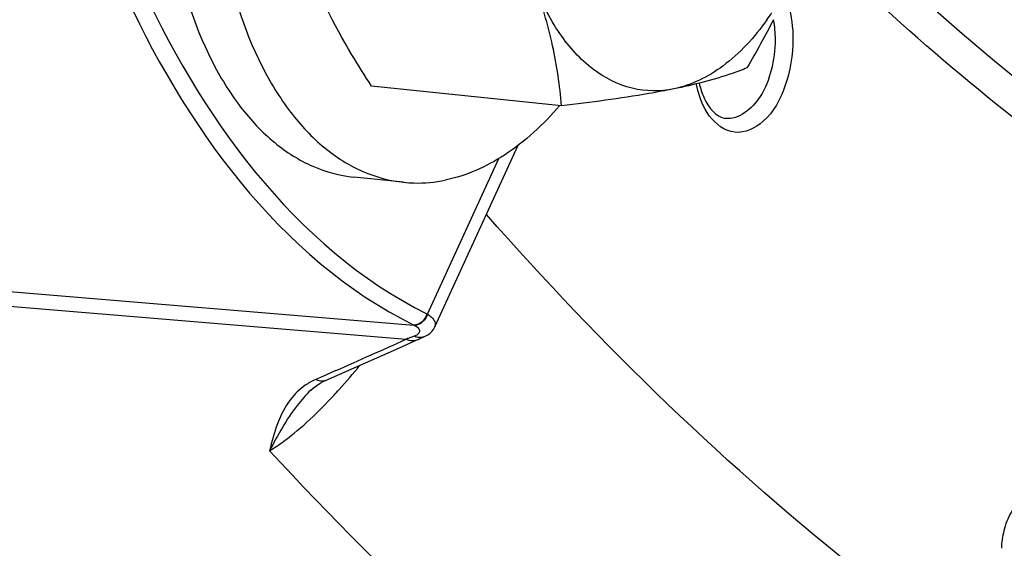
# Model space of a CAD drawing. Units: millimetres. Extents: x 0 to 594, y 0 to 420.
# Drawn here: x 158 to 162, y 54 to 56 of the extents above; entities that cross this region are included whole.
import ezdxf

# ---------------------------------------------------------------- set-up
doc = ezdxf.new("R2010")
doc.units = ezdxf.units.MM
doc.header["$LTSCALE"] = 32.67
doc.layers.get('0').update_dxf_attribs({"linetype": 'CONTINUOUS'})
doc.layers.add('02___PRT_ALL_AXES', color=7, linetype='CONTINUOUS')
doc.layers.add('SOLIDES', color=7, linetype='CONTINUOUS')

msp = doc.modelspace()

# ---------------------------------------------------------------- linework, layer by layer
at = {"color": 7, "linetype": 'CONTINUOUS'}
msp.add_line((160.467794, 55.585544), (159.732398, 55.661626), dxfattribs=at)
msp.add_arc((160.414267, 56.521724), 1.040814, 324.605211, 326.477112, dxfattribs=at)
for points, knots in [([(159.732398, 55.661626), (159.706349, 55.701731), (159.608343, 55.858283), (159.523264, 56.023815), (159.474965, 56.151977)], [0, 0, 0, 0, 0.25880666, 1, 1, 1, 1]), ([(160.467794, 55.585544), (160.460974, 55.663753), (160.43769, 55.825122), (160.391169, 55.981612), (160.361532, 56.060255)], [0, 0, 0, 0, 0.48297254, 1, 1, 1, 1]), ([(160.902223, 55.65123), (160.849633, 55.640457), (160.735778, 55.641591), (160.577644, 55.722679), (160.447999, 55.868458), (160.387266, 55.99197), (160.361532, 56.060255)], [0, 0, 0, 0, 0.21854896, 0.4454314, 0.70291574, 1, 1, 1, 1]), ([(161.262719, 55.918877), (161.214892, 55.851587), (161.111529, 55.73653), (160.970524, 55.665221), (160.902223, 55.65123)], [0, 0, 0, 0, 0.54214949, 1, 1, 1, 1]), ([(161.185481, 55.732556), (161.166715, 55.724965), (161.074549, 55.690616), (160.978704, 55.666896), (160.902223, 55.65123)], [0, 0, 0, 0, 0.20591232, 1, 1, 1, 1]), ([(160.902223, 55.65123), (160.870261, 55.644683), (160.726224, 55.617885), (160.580868, 55.59887), (160.467794, 55.585544)], [0, 0, 0, 0, 0.22272868, 1, 1, 1, 1])]:
    msp.add_open_spline(points, degree=3, knots=knots, dxfattribs=at)
msp.add_open_spline([(161.287974, 55.919299), (161.255837, 55.855981), (161.221445, 55.793782), (161.185481, 55.732556)], degree=3, dxfattribs=at)
at = {"layer": '02___PRT_ALL_AXES', "color": 7, "linetype": 'CONTINUOUS'}
msp.add_line((159.856443, 55.289484), (159.66301, 55.309496), dxfattribs=at)
for points, knots in [([(159.810441, 58.285202), (159.753813, 58.273602), (159.638401, 58.230603), (159.480167, 58.119766), (159.334491, 57.965202), (159.15681, 57.698803), (158.996997, 57.292004), (158.913647, 56.760634), (158.942107, 56.234397), (159.061893, 55.835377), (159.215788, 55.582363), (159.34792, 55.440891), (159.498145, 55.345117), (159.608748, 55.31511), (159.663014, 55.309496)], [0, 0, 0, 0, 0.04777014, 0.1002432, 0.15839399, 0.22227917, 0.36392349, 0.515455, 0.66366695, 0.79632518, 0.85455178, 0.90709447, 0.95491502, 1, 1, 1, 1]), ([(160.003874, 58.26519), (159.947246, 58.25359), (159.831833, 58.210591), (159.673599, 58.099754), (159.527923, 57.94519), (159.350243, 57.678791), (159.19043, 57.271992), (159.10708, 56.740622), (159.13554, 56.214385), (159.255325, 55.815365), (159.40922, 55.562351), (159.541353, 55.420879), (159.691577, 55.325105), (159.802181, 55.295098), (159.856446, 55.289484)], [0, 0, 0, 0, 0.04777014, 0.1002432, 0.15839399, 0.22227917, 0.36392349, 0.515455, 0.66366695, 0.79632518, 0.85455178, 0.90709447, 0.95491502, 1, 1, 1, 1]), ([(160.459648, 55.586259), (160.397715, 55.513699), (160.266036, 55.389882), (160.098961, 55.314489), (160.017736, 55.297851)], [0, 0, 0, 0, 0.53500864, 1, 1, 1, 1]), ([(159.856446, 55.289484), (159.869752, 55.288107), (159.923623, 55.284635), (159.977983, 55.289708), (160.017736, 55.297851)], [0, 0, 0, 0, 0.24792807, 1, 1, 1, 1])]:
    msp.add_open_spline(points, degree=3, knots=knots, dxfattribs=at)
at = {"layer": 'SOLIDES', "color": 9, "linetype": 'CONTINUOUS'}
for p, q in [((150.767361, 55.493969), (159.895838, 54.736484)), ((150.842642, 55.431871), (159.866454, 54.682009)), ((159.948823, 54.779246), (160.224894, 55.381423)), ((159.946694, 54.780317), (159.948823, 54.779246)), ((159.895838, 54.736484), (159.897769, 54.735512)), ((159.903456, 54.695585), (159.898585, 54.693666)), ((159.907648, 54.697737), (159.903456, 54.695585)), ((159.546486, 54.539159), (159.515975, 54.525717)), ((159.593672, 54.560009), (159.546486, 54.539159))]:
    msp.add_line(p, q, dxfattribs=at)
at = {"layer": 'SOLIDES', "color": 7, "linetype": 'CONTINUOUS'}
for p, q in [((159.97701, 54.729112), (160.29957, 55.432692)), ((159.840104, 54.648831), (159.905263, 54.678081)), ((159.925499, 54.686901), (159.932063, 54.689635)), ((159.932063, 54.689635), (159.934396, 54.690592)), ((159.752229, 54.609606), (159.840104, 54.648831)), ((159.66449, 54.570697), (159.752229, 54.609606)), ((159.553953, 54.522046), (159.66449, 54.570697)), ((159.533516, 54.511715), (159.548036, 54.519345)), ((159.548036, 54.519345), (159.554019, 54.522075)), ((159.497104, 54.484445), (159.497036, 54.48438))]:
    msp.add_line(p, q, dxfattribs=at)
for points in [[(159.934419, 54.690602), (159.94034, 54.693243), (159.949574, 54.698406), (159.957935, 54.70452)], [(159.957935, 54.70452), (159.965392, 54.711659), (159.971747, 54.719759), (159.977067, 54.729244)], [(159.905263, 54.678081), (159.91219, 54.681165), (159.918875, 54.684077), (159.925499, 54.686901)], [(159.497093, 54.484437), (159.507474, 54.493635), (159.519992, 54.503123), (159.533516, 54.511715)]]:
    msp.add_lwpolyline(points, dxfattribs=at)
at = {"layer": 'SOLIDES', "color": 9, "linetype": 'CONTINUOUS'}
for centre, radius, start, end in [((160.227169, 53.738307), 1.010287, 108.980009, 110.26569), ((159.921682, 54.734212), 0.046662, 240.332307, 247.531488), ((143.660707, 90.551042), 39.360054, 293.8786194, 294.313609), ((160.248798, 53.679626), 1.072827, 110.570427, 110.87862), ((160.242509, 53.696384), 1.054927, 110.258613, 110.570433), ((157.720065, 56.190923), 2.542313, 317.91047, 320.702691), ((157.954966, 55.980945), 2.227247, 317.114476, 317.868578), ((162.507615, 53.858994), 0.337734, 166.150892, 177.806715)]:
    msp.add_arc(centre, radius, start, end, dxfattribs=at)
for points, knots in [([(158.592151, 56.750872), (158.653744, 56.523051), (158.911196, 55.764666), (159.433792, 55.034938), (159.946694, 54.780317)], [0, 0, 0, 0, 0.29185324, 1, 1, 1, 1]), ([(158.525368, 56.730208), (158.587685, 56.499707), (158.848164, 55.732406), (159.376905, 54.994098), (159.895838, 54.736484)], [0, 0, 0, 0, 0.29185374, 1, 1, 1, 1]), ([(167.507003, 54.034505), (166.985266, 53.975357), (165.921467, 53.9785), (164.356174, 54.372763), (162.873211, 55.142541), (161.99229, 55.86443), (161.574462, 56.271541)], [0, 0, 0, 0, 0.24056281, 0.48193184, 0.73273182, 1, 1, 1, 1]), ([(166.290503, 53.911364), (165.861444, 53.936355), (164.997615, 54.072856), (163.297595, 54.695004), (162.162787, 55.524665), (161.492323, 56.174753)], [0, 0, 0, 0, 0.23855595, 0.48164238, 1, 1, 1, 1]), ([(161.331853, 56.012862), (161.337077, 56.000611), (161.356197, 55.946582), (161.363315, 55.888727), (161.36352, 55.844835)], [0, 0, 0, 0, 0.23278881, 1, 1, 1, 1]), ([(161.36352, 55.844835), (161.36381, 55.782838), (161.343813, 55.667158), (161.271674, 55.526348), (161.136827, 55.45894), (161.062499, 55.51547), (161.039615, 55.547374)], [0, 0, 0, 0, 0.31996879, 0.59470422, 0.79736862, 1, 1, 1, 1]), ([(161.294333, 55.84287), (161.29452, 55.802871), (161.283738, 55.724768), (161.240401, 55.605544), (161.154213, 55.530625), (161.101831, 55.537174)], [0, 0, 0, 0, 0.30792181, 0.59361159, 1, 1, 1, 1]), ([(161.039615, 55.547374), (161.033672, 55.55566), (161.0102, 55.593691), (160.996165, 55.63699), (160.989308, 55.670686)], [0, 0, 0, 0, 0.22871994, 1, 1, 1, 1]), ([(162.162108, 53.380865), (161.984948, 53.502256), (161.26745, 54.031454), (160.622773, 54.656626), (160.176945, 55.1652)], [0, 0, 0, 0, 0.24101023, 1, 1, 1, 1]), ([(159.948823, 54.779245), (159.954468, 54.775533), (159.970124, 54.764639), (159.982553, 54.741209), (159.977082, 54.729269)], [0, 0, 0, 0, 0.339688, 1, 1, 1, 1]), ([(159.897769, 54.735512), (159.906194, 54.731216), (159.92554, 54.719928), (159.913634, 54.701249), (159.907648, 54.697737)], [0, 0, 0, 0, 0.57673742, 1, 1, 1, 1]), ([(159.877346, 54.676867), (159.875446, 54.677477), (159.871695, 54.678966), (159.868164, 54.680919), (159.866454, 54.682009)], [0, 0, 0, 0, 0.49595102, 1, 1, 1, 1]), ([(159.475289, 54.503157), (159.453655, 54.488333), (159.38191, 54.418591), (159.355025, 54.319277), (159.337616, 54.249849)], [0, 0, 0, 0, 0.26815077, 1, 1, 1, 1]), ([(159.497037, 54.484386), (159.477992, 54.466232), (159.414968, 54.394731), (159.369405, 54.310573), (159.337616, 54.249849)], [0, 0, 0, 0, 0.27739102, 1, 1, 1, 1]), ([(159.337616, 54.249849), (159.356793, 54.261306), (159.44778, 54.323489), (159.527229, 54.400982), (159.586903, 54.465224)], [0, 0, 0, 0, 0.20304375, 1, 1, 1, 1]), ([(161.40862, 52.480503), (161.224436, 52.599775), (160.478475, 53.120679), (159.804733, 53.742106), (159.337616, 54.249849)], [0, 0, 0, 0, 0.2413017, 1, 1, 1, 1]), ([(162.343426, 54.067473), (162.330149, 54.076619), (162.294974, 54.087339), (162.242271, 54.061605), (162.202626, 54.009331), (162.185842, 53.964631), (162.1797, 53.939836)], [0, 0, 0, 0, 0.20018724, 0.41491676, 0.68281605, 1, 1, 1, 1])]:
    msp.add_open_spline(points, degree=3, knots=knots, dxfattribs=at)
for points in [[(161.287388, 55.917998), (161.292018, 55.893278), (161.294215, 55.868019), (161.294333, 55.84287)], [(159.946694, 54.780317), (159.941576, 54.758531), (159.918143, 54.734648), (159.895838, 54.736484)], [(159.948818, 54.779248), (159.9436, 54.757457), (159.920101, 54.733674), (159.897769, 54.735512)], [(159.905262, 54.678083), (159.896769, 54.674259), (159.886213, 54.674015), (159.877346, 54.676867)], [(159.934396, 54.690592), (159.924969, 54.686741), (159.91326, 54.687202), (159.903848, 54.691092)], [(159.515975, 54.525717), (159.501781, 54.519471), (159.488081, 54.511922), (159.475289, 54.503157)], [(159.553953, 54.522047), (159.542305, 54.516939), (159.526794, 54.519031), (159.515975, 54.525716)]]:
    msp.add_open_spline(points, degree=3, dxfattribs=at)
at = {"layer": 'SOLIDES', "color": 7, "linetype": 'CONTINUOUS'}
msp.add_open_spline([(161.000494, 55.673488), (161.005141, 55.653774), (161.021712, 55.60023), (161.064238, 55.541882), (161.10183, 55.537172)], degree=3, knots=[0, 0, 0, 0, 0.3483697, 1, 1, 1, 1], dxfattribs=at)

doc.saveas('drawing.dxf')
